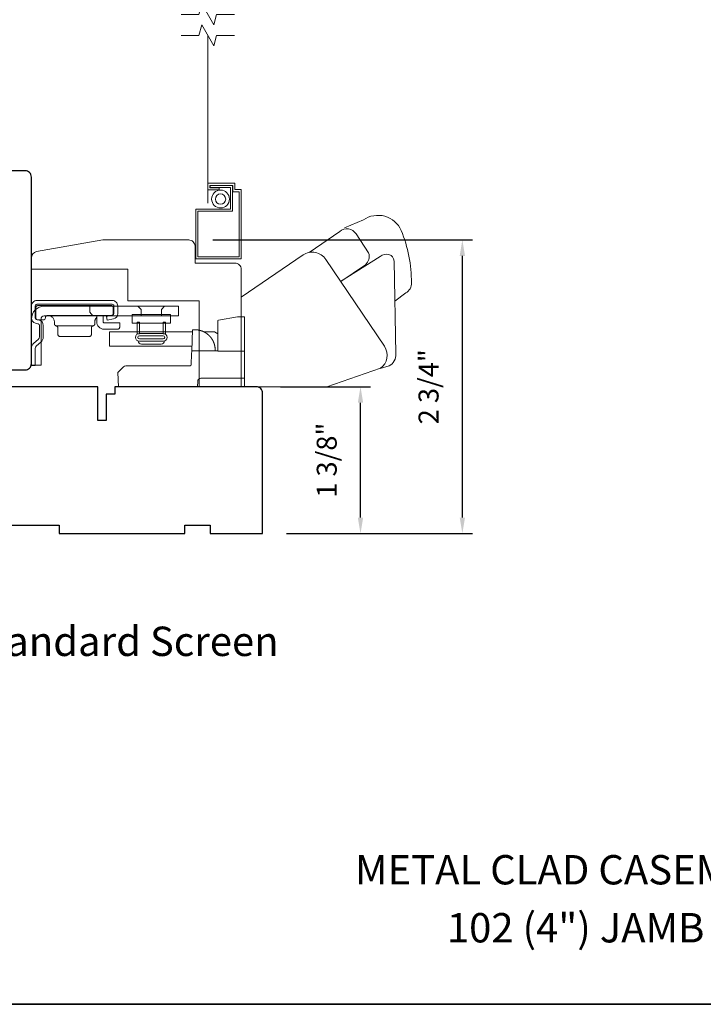
# Model space of a CAD drawing. Extents: x 3884 to 4107, y 3478 to 3578.
# Drawn here: x 4025 to 4032, y 3556 to 3565 of the extents above; entities that cross this region are included whole.
import ezdxf

# ---------------------------------------------------------------- set-up
doc = ezdxf.new("R2010")
doc.units = 0
doc.header["$LTSCALE"] = 250
doc.header["$MEASUREMENT"] = 0
doc.header["$PDMODE"] = 3
doc.header["$PDSIZE"] = -2
doc.linetypes.add('HIDDEN2', pattern=[0.1875, 0.125, -0.0625])
doc.layers.get('DEFPOINTS').update_dxf_attribs({"color": 2, "linetype": 'CONTINUOUS'})
for name, color, linetype, lineweight in [('2', 2, 'CONTINUOUS', 25), ('7', 7, 'CONTINUOUS', 9), ('8', 7, 'CONTINUOUS', 35), ('Dimensions', 2, 'CONTINUOUS', 15), ('Hardware', 143, 'CONTINUOUS', 15), ('Screen', 40, 'HIDDEN2', 9), ('Sreen Frame', 30, 'CONTINUOUS', 9), ('TEXT', 7, 'CONTINUOUS', 35), ('Wood', 7, 'CONTINUOUS', 25)]:
    doc.layers.add(name, color=color, linetype=linetype, lineweight=lineweight)
doc.styles.add('Note Text (ISO)', font='tahoma.ttf')
doc.styles.add('ROMANS', font='romans')
doc.dimstyles.new('LWDEC', dxfattribs={"dimscale": 20, "dimtxt": 2.5, "dimasz": 2, "dimexe": 1.25, "dimexo": 3, "dimgap": 2, "dimtad": 1, "dimtoh": 1, "dimdec": 0, "dimzin": 11, "dimdsep": 46, "dimtxsty": 'ROMANS', "dimcen": 0, "dimdle": 1.5, "dimazin": 0, "dimtfac": 1, "dimtdec": 0, "dimtix": 1, "dimtmove": 0, "dimatfit": 3, "dimfxl": 0, "dimtzin": 0, "dimarcsym": 0})

# ---------------------------------------------------------------- blocks, each defined once
blk = doc.blocks.new('*D269')
at = {"layer": 'DEFPOINTS', "color": 0}
for p in [(4027.5388, 3561.9928), (4028.5158, 3561.9928), (4027.5961, 3560.6141)]:
    blk.add_point(p, dxfattribs=at)
at = {"layer": 'Dimensions', "color": 0, "lineweight": -2}
for p, q in [((4027.7638, 3561.9928), (4028.6096, 3561.9928)), ((4028.5158, 3560.7641), (4028.5158, 3561.8428)), ((4027.8211, 3560.6141), (4028.6096, 3560.6141))]:
    blk.add_line(p, q, dxfattribs=at)
at = {"layer": 'Dimensions', "color": 0}
for points in [[(4028.4908, 3561.8428), (4028.5408, 3561.8428), (4028.5158, 3561.9928)], [(4028.4908, 3560.7641), (4028.5408, 3560.7641), (4028.5158, 3560.6141)]]:
    blk.add_solid(points, dxfattribs=at)
at = {"layer": 'Dimensions', "color": 0, "insert": (4028.223, 3561.3034), "char_height": 0.1875, "attachment_point": 5, "rotation": 90, "style": 'ROMANS'}
blk.add_mtext('1 3/8"', dxfattribs=at)
blk = doc.blocks.new('*D270')
at = {"layer": '2', "color": 0, "lineweight": -2}
for p, q in [((4027.1282, 3563.3707), (4029.5656, 3563.3707)), ((4029.4719, 3560.7641), (4029.4719, 3563.2207)), ((4027.8211, 3560.6141), (4029.5656, 3560.6141))]:
    blk.add_line(p, q, dxfattribs=at)
at = {"layer": '2', "color": 0}
for points in [[(4029.4469, 3563.2207), (4029.4969, 3563.2207), (4029.4719, 3563.3707)], [(4029.4469, 3560.7641), (4029.4969, 3560.7641), (4029.4719, 3560.6141)]]:
    blk.add_solid(points, dxfattribs=at)
at = {"layer": 'DEFPOINTS', "color": 0}
for p in [(4026.9032, 3563.3707), (4029.4719, 3563.3707), (4027.5961, 3560.6141)]:
    blk.add_point(p, dxfattribs=at)
at = {"layer": '2', "color": 0, "insert": (4029.179, 3561.9924), "char_height": 0.1875, "attachment_point": 5, "rotation": 90, "style": 'ROMANS'}
blk.add_mtext('2 3/4"', dxfattribs=at)
blk = doc.blocks.new('2838c')
at = {"layer": '7'}
blk.add_lwpolyline([(0, 0), (0, 28, 0.414214), (-1.5, 29.5), (-11, 29.5), (-11, 33.5, 0.414214), (-12.5, 35), (-33, 35), (-48.76, 32.22, 0.36394), (-50, 30.74), (-50, 28), (-27, 28), (-27, 20.5), (-10, 20.5), (-10, 0)], format="xyb", close=True, dxfattribs=at)

msp = doc.modelspace()

# ---------------------------------------------------------------- linework, layer by layer
at = {"layer": '7'}
for points in [[(4027.33153, 3565.48724), (4027.16473, 3565.48724), (4027.13835, 3565.38881), (4027.0247, 3565.58566), (4026.99833, 3565.48724), (4026.83153, 3565.48724)], [(4027.33153, 3565.29039), (4027.16473, 3565.29039), (4027.13835, 3565.19196), (4027.0247, 3565.38881), (4026.99833, 3565.29039), (4026.83153, 3565.29039)]]:
    msp.add_lwpolyline(points, dxfattribs=at)
at = {"layer": '8', "linetype": 'Continuous'}
msp.add_lwpolyline([(4017.48166, 3573.27922), (4043.69196, 3573.27922), (4043.69196, 3556.19594), (4017.48166, 3556.19594)], close=True, dxfattribs=at)
at = {"layer": 'Hardware', "linetype": 'Continuous'}
for p, q in [((4026.13126, 3562.65015), (4026.13482, 3562.65372)), ((4026.00583, 3562.56445), (4025.65833, 3562.56445)), ((4026.68354, 3562.50669), (4026.92631, 3562.50669)), ((4027.12214, 3562.4391), (4027.12246, 3562.43859)), ((4027.12246, 3562.43859), (4027.12278, 3562.43808)), ((4027.12278, 3562.43808), (4027.12309, 3562.43757)), ((4027.12309, 3562.43757), (4027.1234, 3562.43706)), ((4027.1234, 3562.43706), (4027.12371, 3562.43656)), ((4027.12433, 3562.43554), (4027.12463, 3562.43504)), ((4027.12497, 3562.43447), (4027.1253, 3562.43391)), ((4027.1266, 3562.43165), (4027.12692, 3562.43109)), ((4027.12692, 3562.43109), (4027.12724, 3562.43052)), ((4027.12757, 3562.42993), (4027.1279, 3562.42934)), ((4027.13321, 3562.41895), (4027.13353, 3562.41826)), ((4027.13353, 3562.41826), (4027.13385, 3562.41757)), ((4027.13385, 3562.41757), (4027.13417, 3562.41689)), ((4027.13417, 3562.41689), (4027.13448, 3562.41621)), ((4027.13448, 3562.41621), (4027.13478, 3562.41553))]:
    msp.add_line(p, q, dxfattribs=at)
at = {"layer": 'Hardware'}
msp.add_line((4026.64512, 3562.39255), (4026.4585, 3562.39255), dxfattribs=at)
for points in [[(4028.8384, 3562.79466), (4028.93991, 3562.87337, 0.2979067), (4028.99443, 3562.96886, 0.0955194), (4028.89858, 3563.45954, 0.471687), (4028.5425, 3563.55838), (4028.36587, 3563.48413)], [(4028.03522, 3563.25432), (4028.32071, 3563.44977, -0.4796323), (4028.47417, 3563.42684), (4028.59225, 3563.24817, -0.3150151), (4028.56149, 3563.13836), (4028.32956, 3562.98164)], [(4027.39492, 3561.99274), (4028.19998, 3561.99274), (4028.7029, 3562.16571, 0.4078362), (4028.74068, 3562.37208), (4028.19026, 3563.18813, 0.4142136), (4027.97623, 3563.22973), (4027.39522, 3562.83487), (4027.39522, 3561.99252)], [(4028.70104, 3562.1653), (4028.78425, 3562.18901, 0.291052), (4028.84872, 3562.3004), (4028.8305, 3563.17299, 0.3444863), (4028.78322, 3563.23347, 0.2457421), (4028.7005, 3563.2139), (4028.32804, 3562.98069)]]:
    msp.add_lwpolyline(points, format="xyb", dxfattribs=at)
at = {"layer": 'Hardware', "linetype": 'Continuous'}
for points in [[(4025.46582, 3562.58912), (4025.48942, 3562.58345, -0.3800214), (4025.50091, 3562.56887), (4025.50091, 3562.46049, -0.2274838), (4025.49043, 3562.43771), (4025.44984, 3562.40293, 0.213626), (4025.42681, 3562.35289), (4025.42681, 3562.19269), (4025.46271, 3562.19269), (4025.46271, 3562.35289, -0.2277903), (4025.47319, 3562.37567), (4025.51379, 3562.41045, 0.2188898), (4025.53681, 3562.46049), (4025.53681, 3562.56887, 0.3628078), (4025.4978, 3562.61836), (4025.47421, 3562.62403, -0.3467253), (4025.46271, 3562.63861), (4025.46271, 3562.75179, -0.4142136), (4025.47771, 3562.76679), (4026.18571, 3562.76679, -0.4142136), (4026.20071, 3562.75179), (4026.20071, 3562.67911, -0.3678248), (4026.18863, 3562.66439), (4026.13071, 3562.6529), (4026.1377, 3562.61769), (4026.19562, 3562.62918, 0.3581254), (4026.23661, 3562.67911), (4026.23661, 3562.75179, 0.4142136), (4026.18571, 3562.80269), (4025.47771, 3562.80269, 0.4142136), (4025.42681, 3562.75179), (4025.42681, 3562.63861, 0.3467202), (4025.46582, 3562.58912)], [(4026.98487, 3562.52624), (4026.9849, 3562.52624, -0.0000555), (4026.98493, 3562.52624, -0.0000555), (4026.98496, 3562.52623, -0.0000555), (4026.98499, 3562.52623, -0.0000555), (4026.98502, 3562.52622, -0.0000555), (4026.98505, 3562.52622, -0.0000555), (4026.98508, 3562.52622, -0.0000555), (4026.98512, 3562.52621, -0.0000555), (4026.98515, 3562.52621, -0.0000555), (4026.98518, 3562.52621, -0.0000555), (4026.98521, 3562.5262, -0.0000555), (4026.98524, 3562.5262, -0.0000555), (4026.98527, 3562.52619, -0.0000555), (4026.9853, 3562.52619, -0.0000556), (4026.98533, 3562.52619, -0.0000555), (4026.98536, 3562.52618, -0.0000552), (4026.98539, 3562.52618, -0.0000556), (4026.98542, 3562.52617, -0.0000568), (4026.98545, 3562.52617, -0.0000552), (4026.98548, 3562.52617, -0.0000515), (4026.98551, 3562.52616, -0.0000569), (4026.98554, 3562.52616, -0.0000678), (4026.98558, 3562.52615, -0.0000515), (4026.98561, 3562.52615, -0.0000177), (4026.98563, 3562.52615, -0.0000726), (4026.98567, 3562.52614, -0.0001249), (4026.98572, 3562.52614, -0.0000611), (4026.98579, 3562.52613, -0.0000324)], [(4027.42681, 3562.07269), (4027.01758, 3562.07269, 0.4099153), (4026.98759, 3562.04374), (4026.98581, 3561.99269), (4026.24359, 3561.99269), (4026.23887, 3562.12769), (4026.23887, 3562.12769), (4026.29007, 3562.1789, -0.279314), (4026.31129, 3562.18769), (4026.61381, 3562.18769), (4026.91233, 3562.18769), (4026.91319, 3562.18773), (4026.91404, 3562.18781), (4026.91487, 3562.18794), (4026.91567, 3562.1881), (4026.91646, 3562.18829), (4026.91723, 3562.18853), (4026.91798, 3562.1888), (4026.9187, 3562.18911), (4026.9194, 3562.18945), (4026.92008, 3562.18983), (4026.92073, 3562.19023), (4026.92136, 3562.19067), (4026.92196, 3562.19115), (4026.92253, 3562.19165), (4026.92307, 3562.19218), (4026.92359, 3562.19274), (4026.92408, 3562.19332), (4026.92453, 3562.19394), (4026.92496, 3562.19458), (4026.92535, 3562.19524), (4026.92571, 3562.19593), (4026.92604, 3562.19664), (4026.92633, 3562.19737), (4026.92659, 3562.19813), (4026.92681, 3562.1989), (4026.92699, 3562.1997), (4026.92714, 3562.20051), (4026.92725, 3562.20134), (4026.92735, 3562.20306), (4026.93069, 3562.29874), (4026.9318, 3562.33069), (4027.17681, 3562.33069)]]:
    msp.add_lwpolyline(points, format="xyb", dxfattribs=at)
for points in [[(4025.51651, 3562.62899, -0.4142136), (4025.54651, 3562.65899), (4026.80681, 3562.65899), (4026.80681, 3562.74869), (4025.54651, 3562.74869, 0.4142136), (4025.42681, 3562.62899), (4025.42681, 3562.19569), (4025.51651, 3562.19569)], [(4026.17508, 3562.66145), (4025.57808, 3562.66145), (4025.57617, 3562.66136), (4025.5742, 3562.66107), (4025.57221, 3562.66057), (4025.57023, 3562.65984), (4025.5683, 3562.6589), (4025.56646, 3562.65773), (4025.56474, 3562.65635), (4025.56318, 3562.65479), (4025.56181, 3562.65307), (4025.56064, 3562.65123), (4025.55969, 3562.6493), (4025.55897, 3562.64733), (4025.55808, 3562.64145), (4025.55808, 3562.63945, -0.4142136), (4025.53808, 3562.61945), (4025.48809, 3562.61945, -0.4142136), (4025.46809, 3562.63945), (4025.46809, 3562.66145), (4025.46809, 3562.73445), (4025.46818, 3562.73637), (4025.46847, 3562.73834), (4025.46897, 3562.74033), (4025.46969, 3562.7423), (4025.47064, 3562.74423), (4025.47181, 3562.74607), (4025.47318, 3562.74779), (4025.47474, 3562.74935), (4025.47646, 3562.75073), (4025.4783, 3562.7519), (4025.48023, 3562.75284), (4025.48221, 3562.75357), (4025.4842, 3562.75407), (4025.48809, 3562.75445), (4026.17508, 3562.75445), (4026.177, 3562.75436), (4026.17897, 3562.75407), (4026.18096, 3562.75357), (4026.18294, 3562.75284), (4026.18486, 3562.7519), (4026.18671, 3562.75073), (4026.18842, 3562.74935), (4026.18998, 3562.74779), (4026.19136, 3562.74607), (4026.19253, 3562.74423), (4026.19348, 3562.7423), (4026.1942, 3562.74033), (4026.1947, 3562.73834), (4026.19508, 3562.73445), (4026.19508, 3562.68145), (4026.19499, 3562.67953), (4026.1947, 3562.67756), (4026.1942, 3562.67557), (4026.19348, 3562.6736), (4026.19253, 3562.67167), (4026.19136, 3562.66983), (4026.18998, 3562.66811), (4026.18842, 3562.66655), (4026.18671, 3562.66517), (4026.18486, 3562.66401), (4026.18294, 3562.66306), (4026.18096, 3562.66233), (4026.17897, 3562.66183)]]:
    msp.add_lwpolyline(points, format="xyb", close=True, dxfattribs=at)
for points in [[(4025.9737, 3562.74869), (4025.9737, 3562.6935), (4026.0037, 3562.65899)], [(4026.45731, 3562.65899), (4026.45731, 3562.71819), (4026.42681, 3562.74869)], [(4026.64631, 3562.65899), (4026.64631, 3562.71819), (4026.67681, 3562.74869)], [(4025.58208, 3562.66145), (4025.58784, 3562.66117), (4025.59375, 3562.66031), (4025.59971, 3562.6588), (4025.60564, 3562.65663), (4025.61143, 3562.65379), (4025.61695, 3562.65028), (4025.62211, 3562.64615), (4025.62679, 3562.64147), (4025.63091, 3562.63632), (4025.63442, 3562.63079), (4025.63727, 3562.62501), (4025.63944, 3562.61908), (4025.64094, 3562.61311), (4025.64208, 3562.60145), (4025.64208, 3562.5841), (4025.64216, 3562.58237), (4025.64239, 3562.58062), (4025.64279, 3562.57885), (4025.64335, 3562.57709), (4025.6441, 3562.57536), (4025.64501, 3562.57369), (4025.64608, 3562.5721), (4025.6473, 3562.57062), (4025.64866, 3562.56927), (4025.65013, 3562.56806), (4025.65169, 3562.56701), (4025.65331, 3562.56612), (4025.65497, 3562.5654), (4025.65833, 3562.56445), (4025.66001, 3562.56406), (4025.6617, 3562.5635), (4025.66336, 3562.56278), (4025.66498, 3562.56189), (4025.66654, 3562.56084), (4025.66801, 3562.55963), (4025.66937, 3562.55828), (4025.67059, 3562.5568), (4025.67166, 3562.55521), (4025.67257, 3562.55355), (4025.67332, 3562.55182), (4025.67388, 3562.55006), (4025.67428, 3562.54829), (4025.67458, 3562.54481), (4025.67458, 3562.48445), (4025.67468, 3562.48253), (4025.67497, 3562.48056), (4025.67547, 3562.47858), (4025.67619, 3562.4766), (4025.67714, 3562.47467), (4025.67831, 3562.47283), (4025.67968, 3562.47111), (4025.68124, 3562.46955), (4025.68296, 3562.46817), (4025.6848, 3562.46701), (4025.68673, 3562.46606), (4025.68871, 3562.46533), (4025.6907, 3562.46483), (4025.69458, 3562.46445), (4025.96958, 3562.46445), (4025.97347, 3562.46483), (4025.97546, 3562.46533), (4025.97744, 3562.46606), (4025.97936, 3562.46701), (4025.98121, 3562.46817), (4025.98292, 3562.46955), (4025.98449, 3562.47111), (4025.98586, 3562.47283), (4025.98703, 3562.47467), (4025.98798, 3562.4766), (4025.9887, 3562.47858), (4025.9892, 3562.48056), (4025.98949, 3562.48253), (4025.98958, 3562.48445), (4025.98958, 3562.54481), (4025.98989, 3562.54829), (4025.99029, 3562.55006), (4025.99085, 3562.55182), (4025.99159, 3562.55355), (4025.99251, 3562.55521), (4025.99358, 3562.5568), (4025.9948, 3562.55828), (4025.99616, 3562.55963), (4025.99763, 3562.56084), (4025.99918, 3562.56189), (4026.00081, 3562.56278), (4026.00247, 3562.5635), (4026.00416, 3562.56406), (4026.00583, 3562.56445), (4026.00919, 3562.5654), (4026.01086, 3562.56612), (4026.01248, 3562.56701), (4026.01404, 3562.56806), (4026.01551, 3562.56927), (4026.01687, 3562.57062), (4026.01809, 3562.5721), (4026.01916, 3562.57369), (4026.02007, 3562.57536), (4026.02081, 3562.57709), (4026.02138, 3562.57885), (4026.02178, 3562.58062), (4026.02201, 3562.58237), (4026.02208, 3562.5841), (4026.02208, 3562.60145), (4026.02239, 3562.60751), (4026.02279, 3562.6106), (4026.02335, 3562.61372), (4026.0241, 3562.61686), (4026.02502, 3562.62), (4026.02613, 3562.62312), (4026.02743, 3562.62621), (4026.02891, 3562.62925), (4026.03058, 3562.63224), (4026.03243, 3562.63514), (4026.03446, 3562.63794), (4026.03665, 3562.64064), (4026.039, 3562.64321), (4026.04149, 3562.64564)], [(4026.10008, 3562.66145), (4026.10008, 3562.60245), (4026.10013, 3562.60149), (4026.10027, 3562.60051), (4026.10053, 3562.59951), (4026.10089, 3562.59852), (4026.10136, 3562.59756), (4026.10195, 3562.59664), (4026.10263, 3562.59578), (4026.10341, 3562.595), (4026.10427, 3562.59431), (4026.10519, 3562.59373), (4026.10616, 3562.59325), (4026.10715, 3562.59289), (4026.10814, 3562.59264), (4026.11008, 3562.59245), (4026.25508, 3562.59245), (4026.25508, 3562.55245), (4026.25499, 3562.55053), (4026.2547, 3562.54856), (4026.2542, 3562.54658), (4026.25348, 3562.5446), (4026.25253, 3562.54267), (4026.25136, 3562.54083), (4026.24998, 3562.53911), (4026.24842, 3562.53755), (4026.24671, 3562.53617), (4026.24486, 3562.53501), (4026.24294, 3562.53406), (4026.24096, 3562.53333), (4026.23897, 3562.53283), (4026.23508, 3562.53245), (4026.11008, 3562.53245), (4026.10432, 3562.53269), (4026.09841, 3562.53343), (4026.09243, 3562.53471), (4026.08644, 3562.53656), (4026.08053, 3562.539), (4026.07477, 3562.54201), (4026.06926, 3562.54559), (4026.06406, 3562.54971), (4026.05926, 3562.55431), (4026.05493, 3562.55934), (4026.05112, 3562.56473), (4026.04785, 3562.5704), (4026.04517, 3562.57625), (4026.04155, 3562.58821), (4026.04155, 3562.65802), (4026.04262, 3562.65836), (4026.04315, 3562.65852), (4026.0437, 3562.65867), (4026.04424, 3562.65883), (4026.04479, 3562.65898), (4026.04533, 3562.65913), (4026.04589, 3562.65927), (4026.04644, 3562.65941), (4026.047, 3562.65954), (4026.04755, 3562.65967), (4026.04812, 3562.65979), (4026.04868, 3562.65992), (4026.04925, 3562.66003), (4026.04981, 3562.66015), (4026.05039, 3562.66025), (4026.05096, 3562.66036), (4026.05153, 3562.66046), (4026.05211, 3562.66055), (4026.05269, 3562.66064), (4026.05327, 3562.66073), (4026.05386, 3562.66081), (4026.05444, 3562.66089), (4026.05503, 3562.66096), (4026.05562, 3562.66103), (4026.05621, 3562.66109), (4026.05681, 3562.66115), (4026.0574, 3562.6612), (4026.058, 3562.66125), (4026.0586, 3562.66129)], [(4027.42681, 3562.32769), (4027.17681, 3562.32769), (4027.17681, 3562.59576), (4027.17681, 3562.61576), (4027.18342, 3562.61692), (4027.36181, 3562.64838), (4027.42681, 3562.64838), (4027.42681, 3561.99269)], [(4026.93327, 3562.37269), (4026.15954, 3562.37269), (4026.15954, 3562.50669), (4026.93795, 3562.50669)], [(4027.15171, 3562.33069), (4027.151, 3562.35094), (4027.15099, 3562.35104), (4027.15097, 3562.35131), (4027.15094, 3562.3518), (4027.1509, 3562.3523), (4027.15088, 3562.35258), (4027.15085, 3562.35294), (4027.15082, 3562.35333), (4027.15078, 3562.35374), (4027.15074, 3562.35429), (4027.15068, 3562.35487), (4027.15063, 3562.35546), (4027.15054, 3562.35636), (4027.15044, 3562.35736), (4027.15034, 3562.35828), (4027.15024, 3562.3592), (4027.15013, 3562.36016), (4027.15001, 3562.3611), (4027.14989, 3562.36207), (4027.14976, 3562.36304), (4027.14956, 3562.3645), (4027.14934, 3562.36602), (4027.14918, 3562.36702), (4027.14896, 3562.36842), (4027.14869, 3562.37005), (4027.1484, 3562.37166), (4027.14813, 3562.3731), (4027.14794, 3562.37412), (4027.14766, 3562.37551), (4027.14731, 3562.37718), (4027.14711, 3562.3781), (4027.14691, 3562.37905), (4027.14649, 3562.38087), (4027.14608, 3562.3826), (4027.14582, 3562.38363), (4027.14539, 3562.38534), (4027.14512, 3562.38637), (4027.14473, 3562.38783), (4027.14437, 3562.38912), (4027.14406, 3562.3902), (4027.1437, 3562.39144), (4027.14327, 3562.39287), (4027.14298, 3562.39382), (4027.14261, 3562.39499), (4027.14223, 3562.39618), (4027.14193, 3562.3971), (4027.14162, 3562.39805), (4027.14107, 3562.39966), (4027.14064, 3562.40089), (4027.14031, 3562.40183), (4027.13978, 3562.4033), (4027.13929, 3562.4046), (4027.13895, 3562.40551), (4027.13842, 3562.40688), (4027.13789, 3562.40821), (4027.13754, 3562.40909), (4027.13699, 3562.41041), (4027.13645, 3562.41171), (4027.13609, 3562.41257), (4027.13552, 3562.41388), (4027.13497, 3562.41511), (4027.13441, 3562.41636), (4027.13394, 3562.41739), (4027.13351, 3562.41831), (4027.13298, 3562.41943), (4027.13241, 3562.42062), (4027.1321, 3562.42126), (4027.13154, 3562.42238), (4027.13112, 3562.42322), (4027.1307, 3562.42406), (4027.13011, 3562.4252), (4027.12955, 3562.42627), (4027.12896, 3562.42737), (4027.12858, 3562.42809), (4027.12808, 3562.42901), (4027.12748, 3562.4301), (4027.12694, 3562.43105), (4027.12634, 3562.43212), (4027.12591, 3562.43285), (4027.12549, 3562.43358), (4027.12477, 3562.43481), (4027.1242, 3562.43575), (4027.12377, 3562.43646), (4027.12315, 3562.43748), (4027.12275, 3562.43812), (4027.12202, 3562.43928), (4027.12158, 3562.43997), (4027.1209, 3562.44103), (4027.12025, 3562.44202), (4027.11981, 3562.4427), (4027.11936, 3562.44337), (4027.11893, 3562.444), (4027.11847, 3562.44469), (4027.11807, 3562.44528), (4027.11766, 3562.44587), (4027.11726, 3562.44645), (4027.11685, 3562.44703), (4027.11626, 3562.44786), (4027.11563, 3562.44873), (4027.11523, 3562.4493), (4027.11483, 3562.44985), (4027.1144, 3562.45043), (4027.11377, 3562.45128), (4027.11313, 3562.45213), (4027.11249, 3562.45297), (4027.11202, 3562.45359), (4027.11154, 3562.45421), (4027.11091, 3562.45502), (4027.11033, 3562.45575), (4027.10986, 3562.45634), (4027.10923, 3562.45712), (4027.10881, 3562.45765), (4027.10839, 3562.45816), (4027.10782, 3562.45884), (4027.10714, 3562.45967), (4027.10673, 3562.46015), (4027.10632, 3562.46063), (4027.10592, 3562.4611), (4027.10552, 3562.46158), (4027.10512, 3562.46203), (4027.10473, 3562.46249), (4027.10434, 3562.46293), (4027.10395, 3562.46338), (4027.10357, 3562.46381), (4027.10317, 3562.46425), (4027.10281, 3562.46466), (4027.10244, 3562.46507), (4027.10207, 3562.46547), (4027.10143, 3562.46617), (4027.1009, 3562.46676), (4027.10055, 3562.46713), (4027.10011, 3562.4676), (4027.09959, 3562.46815), (4027.09909, 3562.46868), (4027.09859, 3562.4692), (4027.0978, 3562.47003), (4027.09675, 3562.47109), (4027.09581, 3562.47204), (4027.09489, 3562.47295), (4027.09364, 3562.47418), (4027.09274, 3562.47504), (4027.09165, 3562.47607), (4027.09061, 3562.47705), (4027.0896, 3562.47798), (4027.08854, 3562.47894), (4027.08725, 3562.48009), (4027.0864, 3562.48084), (4027.08529, 3562.4818), (4027.08398, 3562.48292), (4027.08313, 3562.48362), (4027.08193, 3562.48462), (4027.08082, 3562.48552), (4027.07981, 3562.48633), (4027.07839, 3562.48745), (4027.07695, 3562.48857), (4027.07559, 3562.4896), (4027.07465, 3562.4903), (4027.0737, 3562.49099), (4027.07241, 3562.49194), (4027.07181, 3562.49236), (4027.07086, 3562.49304), (4027.06952, 3562.49397), (4027.06875, 3562.4945), (4027.06798, 3562.49502), (4027.06702, 3562.49567), (4027.06599, 3562.49635), (4027.06505, 3562.49697), (4027.06411, 3562.49758), (4027.06326, 3562.49812), (4027.06215, 3562.49882), (4027.06117, 3562.49942), (4027.05965, 3562.50035), (4027.05866, 3562.50095), (4027.05755, 3562.5016), (4027.05623, 3562.50237), (4027.05526, 3562.50292), (4027.05423, 3562.5035), (4027.05301, 3562.50418), (4027.05223, 3562.50461), (4027.05089, 3562.50533), (4027.04961, 3562.50601), (4027.0486, 3562.50653), (4027.04752, 3562.50708), (4027.04617, 3562.50776), (4027.04558, 3562.50806), (4027.04413, 3562.50876), (4027.0428, 3562.5094), (4027.04209, 3562.50973), (4027.04073, 3562.51037), (4027.03935, 3562.51099), (4027.03832, 3562.51145), (4027.03727, 3562.51191), (4027.03589, 3562.51251), (4027.03518, 3562.51281), (4027.0338, 3562.51338), (4027.03241, 3562.51395), (4027.03168, 3562.51424), (4027.0303, 3562.51478), (4027.02889, 3562.51532), (4027.02784, 3562.51572), (4027.02681, 3562.5161), (4027.0254, 3562.51661), (4027.02464, 3562.51688), (4027.02329, 3562.51735), (4027.02188, 3562.51783), (4027.02111, 3562.51809), (4027.01963, 3562.51857), (4027.01823, 3562.51901), (4027.01708, 3562.51937), (4027.01583, 3562.51975), (4027.0143, 3562.5202), (4027.01335, 3562.52047), (4027.012, 3562.52085), (4027.01048, 3562.52126), (4027.0097, 3562.52147), (4027.00816, 3562.52186), (4027.00693, 3562.52217), (4027.00571, 3562.52247), (4027.00424, 3562.52281), (4027.00309, 3562.52307), (4027.00202, 3562.52331), (4027.00049, 3562.52364), (4026.99985, 3562.52377), (4026.99902, 3562.52394), (4026.99756, 3562.52423), (4026.99632, 3562.52447), (4026.99538, 3562.52464), (4026.99397, 3562.52489), (4026.99279, 3562.52509), (4026.99187, 3562.52524), (4026.99047, 3562.52546), (4026.9896, 3562.5256), (4026.98831, 3562.52578), (4026.98704, 3562.52596), (4026.98599, 3562.5261), (4026.98487, 3562.52624), (4026.98347, 3562.52641), (4026.98231, 3562.52654), (4026.98074, 3562.52671), (4026.97969, 3562.52681), (4026.97825, 3562.52695), (4026.97694, 3562.52706), (4026.97558, 3562.52717), (4026.97436, 3562.52725), (4026.9732, 3562.52733), (4026.97196, 3562.5274), (4026.9707, 3562.52747), (4026.96953, 3562.52752), (4026.968, 3562.52758), (4026.96697, 3562.52761), (4026.96572, 3562.52764), (4026.96452, 3562.52767), (4026.96344, 3562.52768), (4026.96146, 3562.52769), (4026.93869, 3562.52769), (4026.9318, 3562.33069)], [(4027.04849, 3562.50669), (4027.14373, 3562.50669), (4027.16127, 3562.49771), (4027.17681, 3562.48988)], [(4027.11908, 3562.44379), (4027.11932, 3562.44343), (4027.11948, 3562.44319), (4027.11966, 3562.44293), (4027.11983, 3562.44266), (4027.12002, 3562.44238), (4027.12021, 3562.44208), (4027.12042, 3562.44178), (4027.12063, 3562.44145), (4027.12084, 3562.44112), (4027.12107, 3562.44077), (4027.12131, 3562.4404), (4027.12156, 3562.44001), (4027.12181, 3562.43961)]]:
    msp.add_lwpolyline(points, dxfattribs=at)
at = {"layer": 'Hardware'}
for points in [[(4026.37243, 3562.67053), (4026.73095, 3562.67053), (4026.73095, 3562.58838), (4026.37243, 3562.58838)], [(4026.41958, 3562.59934), (4026.44108, 3562.59934), (4026.44108, 3562.48855), (4026.41958, 3562.48855)], [(4026.68404, 3562.59934), (4026.66254, 3562.59934), (4026.66254, 3562.48855), (4026.68404, 3562.48855)]]:
    msp.add_lwpolyline(points, close=True, dxfattribs=at)
for points in [[(4026.4397, 3562.41982, -1), (4026.4397, 3562.49286), (4026.66392, 3562.49286, -1), (4026.66392, 3562.41982)], [(4026.66392, 3562.47002, -1), (4026.66392, 3562.44265), (4026.4397, 3562.44265, -1), (4026.4397, 3562.47002)]]:
    msp.add_lwpolyline(points, format="xyb", close=True, dxfattribs=at)
for centre, start, end in [((4026.4585, 3562.42116), 179.999985, 270), ((4026.64512, 3562.42116), 270, 359.999993)]:
    msp.add_arc(centre, 0.02861, start, end, dxfattribs=at)
at = {"layer": 'Screen'}
msp.add_line((4027.08153, 3563.71567), (4027.08153, 3565.29039), dxfattribs=at)
at = {"layer": 'Sreen Frame'}
msp.add_lwpolyline([(4027.08153, 3563.84075), (4027.18861, 3563.84075), (4027.18861, 3563.86044), (4027.10121, 3563.86044), (4027.10121, 3563.88249), (4027.31775, 3563.88249), (4027.31775, 3563.82344), (4027.3768, 3563.82344), (4027.3768, 3563.2132), (4026.9898, 3563.2132), (4026.9898, 3563.63998), (4027.3146, 3563.63998), (4027.3146, 3563.88138), (4027.1048, 3563.88138), (4027.1048, 3563.86169), (4027.29491, 3563.86169), (4027.29491, 3563.65966), (4026.97011, 3563.65966), (4026.97011, 3563.19352), (4027.39649, 3563.19352), (4027.39649, 3563.84312), (4027.33743, 3563.84312), (4027.33743, 3563.90218), (4027.08153, 3563.90218)], close=True, dxfattribs=at)
for radius in [0.08366, 0.04823]:
    msp.add_circle((4027.20214, 3563.75458), radius, dxfattribs=at)
at = {"layer": 'Wood'}
for points in [[(4024.67878, 3562.1502), (4025.36775, 3562.15016, 0.4142292), (4025.42681, 3562.20921), (4025.42681, 3563.96134, 0.4142136), (4025.36776, 3564.02039), (4024.06837, 3564.02039)], [(4025.05673, 3560.69282), (4025.68665, 3560.69282), (4025.68665, 3560.61408), (4026.86775, 3560.61408), (4026.86775, 3560.69282), (4027.10397, 3560.69282), (4027.10397, 3560.61408), (4027.59609, 3560.61408), (4027.59609, 3561.93297, 0.4142136), (4027.53704, 3561.99203), (4026.2083, 3561.99203), (4026.2083, 3561.92313), (4026.12956, 3561.92313), (4026.12956, 3561.67707), (4026.05082, 3561.67707), (4026.05082, 3561.99203), (4024.93862, 3561.99203, 0.4142136)]]:
    msp.add_lwpolyline(points, format="xyb", dxfattribs=at)

# ---------------------------------------------------------------- block references
at = {"layer": 'Wood', "xscale": 0.03936992125997334, "yscale": 0.03936992125997334, "zscale": 0.03936992125997334}
msp.add_blockref('2838c', (4027.39531, 3561.99274), dxfattribs=at)

# ---------------------------------------------------------------- texts
at = {"layer": 'TEXT', "char_height": 0.2755894, "width": 4.6704124, "attachment_point": 2, "style": 'Note Text (ISO)'}
for s, insert in [('\\pt5.99986;\\PStandard Screen', (4026.28564, 3560.20028)), ('\\pt5.99986;\\PMETAL CLAD CASEMENT', (4030.57517, 3558.05621)), ('\\A1;\\pt42;\\P102 (4") JAMB', (4030.5353, 3557.51178))]:
    msp.add_mtext(s, dxfattribs=dict(at, insert=insert))

# ---------------------------------------------------------------- dimensions: what is measured, and where the dimension line sits
at = {"layer": '2'}
dim = msp.add_linear_dim(base=(4029.47188, 3563.37068), p1=(4027.59609, 3560.61408), p2=(4026.90318, 3563.37068), angle=90, dimstyle='LWDEC', override={"dimscale": 0.075, "dimdec": 4, "dimlunit": 5, "dimpost": '"', "dimtdec": 4, "dimfrac": 2, "dimarcsym": 1}, dxfattribs=at)
dim.commit()
dim.dimension.update_dxf_attribs({"geometry": '*D270', "text_midpoint": (4029.17902, 3561.99238)})
at = {"layer": 'Dimensions'}
dim = msp.add_linear_dim(base=(4028.51582, 3561.99276), p1=(4027.59609, 3560.61408), p2=(4027.53883, 3561.99276), angle=90, dimstyle='LWDEC', override={"dimscale": 0.075, "dimdec": 4, "dimlunit": 5, "dimpost": '"', "dimtdec": 4, "dimfrac": 2, "dimarcsym": 1}, dxfattribs=at)
dim.commit()
dim.dimension.update_dxf_attribs({"geometry": '*D269', "text_midpoint": (4028.22296, 3561.30342)})

doc.saveas('drawing.dxf')
